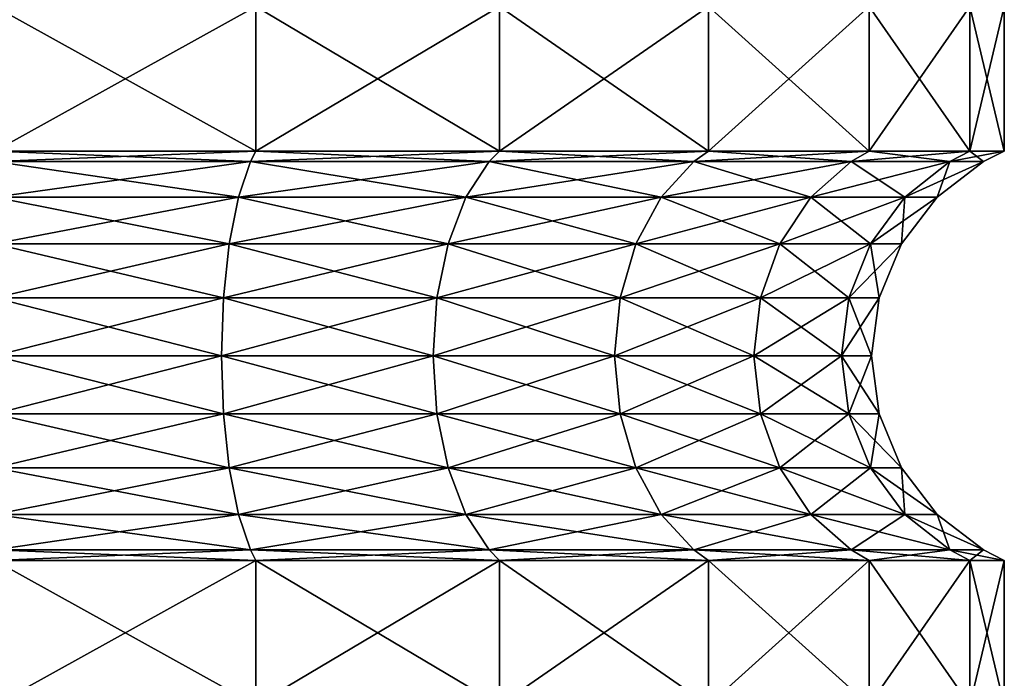
# Model space of a CAD drawing. Extents: x 6 to 9.5, y 9.4 to 49.9.
# Drawn here: x 7.8 to 9.1, y 37.9 to 38.7 of the extents above; entities that cross this region are included whole.
import ezdxf

# ---------------------------------------------------------------- set-up
doc = ezdxf.new("R2010")
doc.units = 0
doc.header["$MEASUREMENT"] = 0
doc.layers.add('DEFAULT', color=7, linetype='CONTINUOUS')

msp = doc.modelspace()

# ---------------------------------------------------------------- linework, layer by layer
at = {"layer": 'DEFAULT'}
for points in [[(8.117065, 38.553123, 3.015189), (8.117065, 38.740623, 3.015189), (7.778174, 38.553123, 3.059805)], [(8.117065, 38.740623, 0.485671), (8.117065, 38.553123, 0.485671), (7.778174, 38.740623, 0.441055)], [(7.778174, 38.553123, 0.441055), (7.778174, 38.740623, 0.441055), (8.117065, 38.553123, 0.485671)], [(8.117065, 38.740623, 3.015189), (7.778174, 38.740623, 3.059805), (7.778174, 38.553123, 3.059805)], [(8.117065, 38.740623, 3.015189), (8.117065, 38.553123, 3.015189), (8.432862, 38.740623, 2.884382)], [(8.117065, 38.553123, 0.485671), (8.117065, 38.740623, 0.485671), (8.432862, 38.553123, 0.616478)], [(8.117065, 38.740623, 0.485671), (8.432862, 38.740623, 0.616478), (8.432862, 38.553123, 0.616478)], [(8.432862, 38.553123, 2.884382), (8.432862, 38.740623, 2.884382), (8.117065, 38.553123, 3.015189)], [(8.704042, 38.553123, 2.676298), (8.704042, 38.740623, 2.676298), (8.432862, 38.553123, 2.884382)], [(8.704042, 38.740623, 0.824562), (8.704042, 38.553123, 0.824562), (8.432862, 38.740623, 0.616478)], [(8.432862, 38.553123, 0.616478), (8.432862, 38.740623, 0.616478), (8.704042, 38.553123, 0.824562)], [(8.704042, 38.740623, 2.676298), (8.432862, 38.740623, 2.884382), (8.432862, 38.553123, 2.884382)], [(8.704042, 38.740623, 2.676298), (8.704042, 38.553123, 2.676298), (8.912127, 38.740623, 2.405117)], [(8.704042, 38.553123, 0.824562), (8.704042, 38.740623, 0.824562), (8.912127, 38.553123, 1.095742)], [(8.704042, 38.740623, 0.824562), (8.912127, 38.740623, 1.095742), (8.912127, 38.553123, 1.095742)], [(8.912127, 38.553123, 2.405117), (8.912127, 38.740623, 2.405117), (8.704042, 38.553123, 2.676298)], [(9.042933, 38.553123, 2.089321), (9.042933, 38.740623, 2.089321), (8.912127, 38.553123, 2.405117)], [(9.042933, 38.740623, 1.411539), (9.042933, 38.553123, 1.411539), (8.912127, 38.740623, 1.095742)], [(8.912127, 38.553123, 1.095742), (8.912127, 38.740623, 1.095742), (9.042933, 38.553123, 1.411539)], [(9.042933, 38.740623, 2.089321), (8.912127, 38.740623, 2.405117), (8.912127, 38.553123, 2.405117)], [(9.042933, 38.740623, 2.089321), (9.042933, 38.553123, 2.089321), (9.087549, 38.740623, 1.75043)], [(9.042933, 38.553123, 1.411539), (9.042933, 38.740623, 1.411539), (9.087549, 38.553123, 1.75043)], [(9.042933, 38.740623, 1.411539), (9.087549, 38.740623, 1.75043), (9.087549, 38.553123, 1.75043)], [(9.087549, 38.553123, 1.75043), (9.087549, 38.740623, 1.75043), (9.042933, 38.553123, 2.089321)], [(8.117065, 38.553123, 0.485671), (8.110103, 38.539402, 0.511659), (7.778174, 38.553123, 0.441055)], [(8.110103, 38.539402, 0.511659), (7.778174, 38.539402, 0.46796), (7.778174, 38.553123, 0.441055)], [(8.110103, 38.539402, 2.9892), (8.117065, 38.553123, 3.015189), (7.778174, 38.539402, 3.0329)], [(7.778174, 38.553123, 3.059805), (7.778174, 38.539402, 3.0329), (8.117065, 38.553123, 3.015189)], [(8.110103, 38.539402, 0.511659), (8.117065, 38.553123, 0.485671), (8.41941, 38.539402, 0.639778)], [(8.117065, 38.553123, 3.015189), (8.110103, 38.539402, 2.9892), (8.432862, 38.553123, 2.884382)], [(8.110103, 38.539402, 2.9892), (8.41941, 38.539402, 2.861081), (8.432862, 38.553123, 2.884382)], [(8.432862, 38.553123, 0.616478), (8.41941, 38.539402, 0.639778), (8.117065, 38.553123, 0.485671)], [(8.685018, 38.539402, 0.843587), (8.41941, 38.539402, 0.639778), (8.432862, 38.553123, 0.616478)], [(8.685018, 38.539402, 2.657273), (8.704042, 38.553123, 2.676298), (8.41941, 38.539402, 2.861081)], [(8.432862, 38.553123, 2.884382), (8.41941, 38.539402, 2.861081), (8.704042, 38.553123, 2.676298)], [(8.704042, 38.553123, 0.824562), (8.685018, 38.539402, 0.843587), (8.432862, 38.553123, 0.616478)], [(8.685018, 38.539402, 0.843587), (8.704042, 38.553123, 0.824562), (8.888826, 38.539402, 1.109195)], [(8.704042, 38.553123, 2.676298), (8.685018, 38.539402, 2.657273), (8.912127, 38.553123, 2.405117)], [(8.685018, 38.539402, 2.657273), (8.888826, 38.539402, 2.391665), (8.912127, 38.553123, 2.405117)], [(8.912127, 38.553123, 1.095742), (8.888826, 38.539402, 1.109195), (8.704042, 38.553123, 0.824562)], [(9.016945, 38.539402, 1.418502), (8.888826, 38.539402, 1.109195), (8.912127, 38.553123, 1.095742)], [(9.016945, 38.539402, 2.082357), (9.042933, 38.553123, 2.089321), (8.888826, 38.539402, 2.391665)], [(8.912127, 38.553123, 2.405117), (8.888826, 38.539402, 2.391665), (9.042933, 38.553123, 2.089321)], [(9.042933, 38.553123, 1.411539), (9.016945, 38.539402, 1.418502), (8.912127, 38.553123, 1.095742)], [(9.016945, 38.539402, 1.418502), (9.042933, 38.553123, 1.411539), (9.060644, 38.539402, 1.75043)], [(9.042933, 38.553123, 2.089321), (9.016945, 38.539402, 2.082357), (9.087549, 38.553123, 1.75043)], [(9.016945, 38.539402, 2.082357), (9.060644, 38.539402, 1.75043), (9.087549, 38.553123, 1.75043)], [(9.087549, 38.553123, 1.75043), (9.060644, 38.539402, 1.75043), (9.042933, 38.553123, 1.411539)], [(8.110103, 38.539402, 0.511659), (8.094511, 38.493176, 0.569848), (7.778174, 38.539402, 0.46796)], [(8.110103, 38.539402, 2.9892), (7.778174, 38.539402, 3.0329), (7.778174, 38.493176, 2.972658)], [(8.110103, 38.539402, 2.9892), (7.778174, 38.493176, 2.972658), (8.094511, 38.493176, 2.931012)], [(7.778174, 38.539402, 0.46796), (8.094511, 38.493176, 0.569848), (7.778174, 38.493176, 0.528201)], [(8.110103, 38.539402, 0.511659), (8.389289, 38.493176, 0.691949), (8.094511, 38.493176, 0.569848)], [(8.110103, 38.539402, 2.9892), (8.094511, 38.493176, 2.931012), (8.41941, 38.539402, 2.861081)], [(8.094511, 38.493176, 2.931012), (8.389289, 38.493176, 2.808911), (8.41941, 38.539402, 2.861081)], [(8.110103, 38.539402, 0.511659), (8.41941, 38.539402, 0.639778), (8.389289, 38.493176, 0.691949)], [(8.685018, 38.539402, 2.657273), (8.41941, 38.539402, 2.861081), (8.389289, 38.493176, 2.808911)], [(8.685018, 38.539402, 2.657273), (8.389289, 38.493176, 2.808911), (8.642421, 38.493176, 2.614676)], [(8.389289, 38.493176, 0.691949), (8.41941, 38.539402, 0.639778), (8.642421, 38.493176, 0.886184)], [(8.685018, 38.539402, 0.843587), (8.642421, 38.493176, 0.886184), (8.41941, 38.539402, 0.639778)], [(8.685018, 38.539402, 0.843587), (8.836656, 38.493176, 1.139316), (8.642421, 38.493176, 0.886184)], [(8.685018, 38.539402, 2.657273), (8.642421, 38.493176, 2.614676), (8.888826, 38.539402, 2.391665)], [(8.642421, 38.493176, 2.614676), (8.836656, 38.493176, 2.361544), (8.888826, 38.539402, 2.391665)], [(8.685018, 38.539402, 0.843587), (8.888826, 38.539402, 1.109195), (8.836656, 38.493176, 1.139316)], [(9.016945, 38.539402, 2.082357), (8.888826, 38.539402, 2.391665), (8.836656, 38.493176, 2.361544)], [(9.016945, 38.539402, 2.082357), (8.836656, 38.493176, 2.361544), (8.958756, 38.493176, 2.066766)], [(8.958756, 38.493176, 1.434094), (8.836656, 38.493176, 1.139316), (8.888826, 38.539402, 1.109195)], [(9.016945, 38.539402, 1.418502), (8.958756, 38.493176, 1.434094), (8.888826, 38.539402, 1.109195)], [(9.016945, 38.539402, 1.418502), (9.000403, 38.493176, 1.75043), (8.958756, 38.493176, 1.434094)], [(9.016945, 38.539402, 2.082357), (8.958756, 38.493176, 2.066766), (9.060644, 38.539402, 1.75043)], [(8.958756, 38.493176, 2.066766), (9.000403, 38.493176, 1.75043), (9.060644, 38.539402, 1.75043)], [(9.016945, 38.539402, 1.418502), (9.060644, 38.539402, 1.75043), (9.000403, 38.493176, 1.75043)], [(7.778174, 38.432934, 0.574426), (7.778174, 38.493176, 0.528201), (8.082546, 38.432934, 0.614498)], [(7.778174, 38.493176, 0.528201), (8.094511, 38.493176, 0.569848), (8.082546, 38.432934, 0.614498)], [(8.082546, 38.432934, 2.886362), (8.094511, 38.493176, 2.931012), (7.778174, 38.432934, 2.926433)], [(7.778174, 38.432934, 2.926433), (8.094511, 38.493176, 2.931012), (7.778174, 38.493176, 2.972658)], [(8.082546, 38.432934, 0.614498), (8.094511, 38.493176, 0.569848), (8.366177, 38.432934, 0.731981)], [(8.366177, 38.432934, 2.768879), (8.389289, 38.493176, 2.808911), (8.082546, 38.432934, 2.886362)], [(8.082546, 38.432934, 2.886362), (8.389289, 38.493176, 2.808911), (8.094511, 38.493176, 2.931012)], [(8.094511, 38.493176, 0.569848), (8.389289, 38.493176, 0.691949), (8.366177, 38.432934, 0.731981)], [(8.609735, 38.432934, 0.91887), (8.366177, 38.432934, 0.731981), (8.389289, 38.493176, 0.691949)], [(8.609735, 38.432934, 2.58199), (8.642421, 38.493176, 2.614676), (8.366177, 38.432934, 2.768879)], [(8.366177, 38.432934, 2.768879), (8.642421, 38.493176, 2.614676), (8.389289, 38.493176, 2.808911)], [(8.609735, 38.432934, 0.91887), (8.389289, 38.493176, 0.691949), (8.642421, 38.493176, 0.886184)], [(8.609735, 38.432934, 0.91887), (8.642421, 38.493176, 0.886184), (8.796623, 38.432934, 1.162428)], [(8.796623, 38.432934, 2.338432), (8.836656, 38.493176, 2.361544), (8.609735, 38.432934, 2.58199)], [(8.609735, 38.432934, 2.58199), (8.836656, 38.493176, 2.361544), (8.642421, 38.493176, 2.614676)], [(8.796623, 38.432934, 1.162428), (8.642421, 38.493176, 0.886184), (8.836656, 38.493176, 1.139316)], [(8.796623, 38.432934, 1.162428), (8.836656, 38.493176, 1.139316), (8.914106, 38.432934, 1.446058)], [(8.914106, 38.432934, 2.054802), (8.958756, 38.493176, 2.066766), (8.796623, 38.432934, 2.338432)], [(8.796623, 38.432934, 2.338432), (8.958756, 38.493176, 2.066766), (8.836656, 38.493176, 2.361544)], [(8.914106, 38.432934, 1.446058), (8.836656, 38.493176, 1.139316), (8.958756, 38.493176, 1.434094)], [(8.914106, 38.432934, 1.446058), (8.958756, 38.493176, 1.434094), (8.954178, 38.432934, 1.75043)], [(8.954178, 38.432934, 1.75043), (9.000403, 38.493176, 1.75043), (8.914106, 38.432934, 2.054802)], [(8.914106, 38.432934, 2.054802), (9.000403, 38.493176, 1.75043), (8.958756, 38.493176, 2.066766)], [(8.954178, 38.432934, 1.75043), (8.958756, 38.493176, 1.434094), (9.000403, 38.493176, 1.75043)], [(7.778174, 38.432934, 0.574426), (8.082546, 38.432934, 0.614498), (8.075026, 38.362782, 0.642566)], [(7.778174, 38.432934, 0.574426), (8.075026, 38.362782, 0.642566), (7.778174, 38.362782, 0.603484)], [(8.075026, 38.362782, 2.858294), (8.082546, 38.432934, 2.886362), (7.778174, 38.362782, 2.897375)], [(8.082546, 38.432934, 2.886362), (7.778174, 38.432934, 2.926433), (7.778174, 38.362782, 2.897375)], [(8.075026, 38.362782, 2.858294), (8.351647, 38.362782, 2.743714), (8.366177, 38.432934, 2.768879)], [(8.075026, 38.362782, 2.858294), (8.366177, 38.432934, 2.768879), (8.082546, 38.432934, 2.886362)], [(8.351647, 38.362782, 0.757146), (8.075026, 38.362782, 0.642566), (8.082546, 38.432934, 0.614498)], [(8.351647, 38.362782, 0.757146), (8.082546, 38.432934, 0.614498), (8.366177, 38.432934, 0.731981)], [(8.589188, 38.362782, 0.939417), (8.351647, 38.362782, 0.757146), (8.366177, 38.432934, 0.731981)], [(8.589188, 38.362782, 2.561443), (8.609735, 38.432934, 2.58199), (8.351647, 38.362782, 2.743714)], [(8.609735, 38.432934, 2.58199), (8.366177, 38.432934, 2.768879), (8.351647, 38.362782, 2.743714)], [(8.589188, 38.362782, 0.939417), (8.366177, 38.432934, 0.731981), (8.609735, 38.432934, 0.91887)], [(8.589188, 38.362782, 0.939417), (8.609735, 38.432934, 0.91887), (8.771459, 38.362782, 1.176957)], [(8.589188, 38.362782, 2.561443), (8.771459, 38.362782, 2.323902), (8.796623, 38.432934, 2.338432)], [(8.589188, 38.362782, 2.561443), (8.796623, 38.432934, 2.338432), (8.609735, 38.432934, 2.58199)], [(8.609735, 38.432934, 0.91887), (8.796623, 38.432934, 1.162428), (8.771459, 38.362782, 1.176957)], [(8.886039, 38.362782, 1.453578), (8.771459, 38.362782, 1.176957), (8.796623, 38.432934, 1.162428)], [(8.886039, 38.362782, 2.047281), (8.914106, 38.432934, 2.054802), (8.771459, 38.362782, 2.323902)], [(8.914106, 38.432934, 2.054802), (8.796623, 38.432934, 2.338432), (8.771459, 38.362782, 2.323902)], [(8.886039, 38.362782, 1.453578), (8.796623, 38.432934, 1.162428), (8.914106, 38.432934, 1.446058)], [(8.886039, 38.362782, 1.453578), (8.914106, 38.432934, 1.446058), (8.92512, 38.362782, 1.75043)], [(8.886039, 38.362782, 2.047281), (8.92512, 38.362782, 1.75043), (8.954178, 38.432934, 1.75043)], [(8.886039, 38.362782, 2.047281), (8.954178, 38.432934, 1.75043), (8.914106, 38.432934, 2.054802)], [(8.914106, 38.432934, 1.446058), (8.954178, 38.432934, 1.75043), (8.92512, 38.362782, 1.75043)], [(7.778174, 38.287498, 0.613396), (7.778174, 38.362782, 0.603484), (8.072461, 38.287498, 0.652139)], [(7.778174, 38.287498, 2.887464), (8.072461, 38.287498, 2.84872), (8.075026, 38.362782, 2.858294)], [(7.778174, 38.287498, 2.887464), (8.075026, 38.362782, 2.858294), (7.778174, 38.362782, 2.897375)], [(8.072461, 38.287498, 0.652139), (7.778174, 38.362782, 0.603484), (8.075026, 38.362782, 0.642566)], [(8.346692, 38.287498, 0.765729), (8.072461, 38.287498, 0.652139), (8.075026, 38.362782, 0.642566)], [(8.346692, 38.287498, 2.73513), (8.351647, 38.362782, 2.743714), (8.072461, 38.287498, 2.84872)], [(8.075026, 38.362782, 2.858294), (8.072461, 38.287498, 2.84872), (8.351647, 38.362782, 2.743714)], [(8.346692, 38.287498, 0.765729), (8.075026, 38.362782, 0.642566), (8.351647, 38.362782, 0.757146)], [(8.346692, 38.287498, 0.765729), (8.351647, 38.362782, 0.757146), (8.582179, 38.287498, 0.946425)], [(8.346692, 38.287498, 2.73513), (8.582179, 38.287498, 2.554434), (8.589188, 38.362782, 2.561443)], [(8.346692, 38.287498, 2.73513), (8.589188, 38.362782, 2.561443), (8.351647, 38.362782, 2.743714)], [(8.589188, 38.362782, 0.939417), (8.582179, 38.287498, 0.946425), (8.351647, 38.362782, 0.757146)], [(8.762875, 38.287498, 1.181913), (8.582179, 38.287498, 0.946425), (8.589188, 38.362782, 0.939417)], [(8.762875, 38.287498, 2.318947), (8.771459, 38.362782, 2.323902), (8.582179, 38.287498, 2.554434)], [(8.589188, 38.362782, 2.561443), (8.582179, 38.287498, 2.554434), (8.771459, 38.362782, 2.323902)], [(8.762875, 38.287498, 1.181913), (8.589188, 38.362782, 0.939417), (8.771459, 38.362782, 1.176957)], [(8.762875, 38.287498, 1.181913), (8.771459, 38.362782, 1.176957), (8.876465, 38.287498, 1.456144)], [(8.762875, 38.287498, 2.318947), (8.876465, 38.287498, 2.044716), (8.886039, 38.362782, 2.047281)], [(8.762875, 38.287498, 2.318947), (8.886039, 38.362782, 2.047281), (8.771459, 38.362782, 2.323902)], [(8.886039, 38.362782, 1.453578), (8.876465, 38.287498, 1.456144), (8.771459, 38.362782, 1.176957)], [(8.915209, 38.287498, 1.75043), (8.876465, 38.287498, 1.456144), (8.886039, 38.362782, 1.453578)], [(8.915209, 38.287498, 1.75043), (8.92512, 38.362782, 1.75043), (8.876465, 38.287498, 2.044716)], [(8.886039, 38.362782, 2.047281), (8.876465, 38.287498, 2.044716), (8.92512, 38.362782, 1.75043)], [(8.915209, 38.287498, 1.75043), (8.886039, 38.362782, 1.453578), (8.92512, 38.362782, 1.75043)], [(7.778174, 38.287498, 0.613396), (8.072461, 38.287498, 0.652139), (8.075026, 38.212215, 0.642566)], [(7.778174, 38.287498, 0.613396), (8.075026, 38.212215, 0.642566), (7.778174, 38.212215, 0.603484)], [(8.072461, 38.287498, 2.84872), (7.778174, 38.287498, 2.887464), (7.778174, 38.212215, 2.897375)], [(8.072461, 38.287498, 2.84872), (7.778174, 38.212215, 2.897375), (8.075026, 38.212215, 2.858294)], [(8.072461, 38.287498, 0.652139), (8.346692, 38.287498, 0.765729), (8.351647, 38.212215, 0.757146)], [(8.072461, 38.287498, 0.652139), (8.351647, 38.212215, 0.757146), (8.075026, 38.212215, 0.642566)], [(8.346692, 38.287498, 2.73513), (8.072461, 38.287498, 2.84872), (8.075026, 38.212215, 2.858294)], [(8.346692, 38.287498, 2.73513), (8.075026, 38.212215, 2.858294), (8.351647, 38.212215, 2.743714)], [(8.346692, 38.287498, 0.765729), (8.582179, 38.287498, 0.946425), (8.589188, 38.212215, 0.939417)], [(8.346692, 38.287498, 0.765729), (8.589188, 38.212215, 0.939417), (8.351647, 38.212215, 0.757146)], [(8.582179, 38.287498, 2.554434), (8.346692, 38.287498, 2.73513), (8.351647, 38.212215, 2.743714)], [(8.582179, 38.287498, 2.554434), (8.351647, 38.212215, 2.743714), (8.589188, 38.212215, 2.561443)], [(8.582179, 38.287498, 0.946425), (8.762875, 38.287498, 1.181913), (8.771459, 38.212215, 1.176957)], [(8.582179, 38.287498, 0.946425), (8.771459, 38.212215, 1.176957), (8.589188, 38.212215, 0.939417)], [(8.762875, 38.287498, 2.318947), (8.582179, 38.287498, 2.554434), (8.589188, 38.212215, 2.561443)], [(8.762875, 38.287498, 2.318947), (8.589188, 38.212215, 2.561443), (8.771459, 38.212215, 2.323902)], [(8.762875, 38.287498, 1.181913), (8.876465, 38.287498, 1.456144), (8.886039, 38.212215, 1.453578)], [(8.762875, 38.287498, 1.181913), (8.886039, 38.212215, 1.453578), (8.771459, 38.212215, 1.176957)], [(8.876465, 38.287498, 2.044716), (8.762875, 38.287498, 2.318947), (8.771459, 38.212215, 2.323902)], [(8.876465, 38.287498, 2.044716), (8.771459, 38.212215, 2.323902), (8.886039, 38.212215, 2.047281)], [(8.876465, 38.287498, 1.456144), (8.915209, 38.287498, 1.75043), (8.92512, 38.212215, 1.75043)], [(8.876465, 38.287498, 1.456144), (8.92512, 38.212215, 1.75043), (8.886039, 38.212215, 1.453578)], [(8.915209, 38.287498, 1.75043), (8.876465, 38.287498, 2.044716), (8.886039, 38.212215, 2.047281)], [(8.915209, 38.287498, 1.75043), (8.886039, 38.212215, 2.047281), (8.92512, 38.212215, 1.75043)], [(7.778174, 38.142063, 0.574426), (7.778174, 38.212215, 0.603484), (8.082546, 38.142063, 0.614498)], [(8.082546, 38.142063, 0.614498), (7.778174, 38.212215, 0.603484), (8.075026, 38.212215, 0.642566)], [(8.075026, 38.212215, 2.858294), (7.778174, 38.212215, 2.897375), (7.778174, 38.142063, 2.926433)], [(8.075026, 38.212215, 2.858294), (7.778174, 38.142063, 2.926433), (8.082546, 38.142063, 2.886362)], [(8.082546, 38.142063, 0.614498), (8.075026, 38.212215, 0.642566), (8.366177, 38.142063, 0.731981)], [(8.075026, 38.212215, 2.858294), (8.082546, 38.142063, 2.886362), (8.351647, 38.212215, 2.743714)], [(8.075026, 38.212215, 0.642566), (8.351647, 38.212215, 0.757146), (8.366177, 38.142063, 0.731981)], [(8.082546, 38.142063, 2.886362), (8.366177, 38.142063, 2.768879), (8.351647, 38.212215, 2.743714)], [(8.589188, 38.212215, 2.561443), (8.351647, 38.212215, 2.743714), (8.366177, 38.142063, 2.768879)], [(8.589188, 38.212215, 0.939417), (8.609735, 38.142063, 0.91887), (8.351647, 38.212215, 0.757146)], [(8.609735, 38.142063, 0.91887), (8.366177, 38.142063, 0.731981), (8.351647, 38.212215, 0.757146)], [(8.589188, 38.212215, 2.561443), (8.366177, 38.142063, 2.768879), (8.609735, 38.142063, 2.58199)], [(8.589188, 38.212215, 2.561443), (8.609735, 38.142063, 2.58199), (8.771459, 38.212215, 2.323902)], [(8.589188, 38.212215, 0.939417), (8.771459, 38.212215, 1.176957), (8.796623, 38.142063, 1.162428)], [(8.589188, 38.212215, 0.939417), (8.796623, 38.142063, 1.162428), (8.609735, 38.142063, 0.91887)], [(8.609735, 38.142063, 2.58199), (8.796623, 38.142063, 2.338432), (8.771459, 38.212215, 2.323902)], [(8.886039, 38.212215, 2.047281), (8.771459, 38.212215, 2.323902), (8.796623, 38.142063, 2.338432)], [(8.886039, 38.212215, 1.453578), (8.914106, 38.142063, 1.446058), (8.771459, 38.212215, 1.176957)], [(8.914106, 38.142063, 1.446058), (8.796623, 38.142063, 1.162428), (8.771459, 38.212215, 1.176957)], [(8.886039, 38.212215, 2.047281), (8.796623, 38.142063, 2.338432), (8.914106, 38.142063, 2.054802)], [(8.886039, 38.212215, 2.047281), (8.914106, 38.142063, 2.054802), (8.92512, 38.212215, 1.75043)], [(8.886039, 38.212215, 1.453578), (8.92512, 38.212215, 1.75043), (8.954178, 38.142063, 1.75043)], [(8.886039, 38.212215, 1.453578), (8.954178, 38.142063, 1.75043), (8.914106, 38.142063, 1.446058)], [(8.914106, 38.142063, 2.054802), (8.954178, 38.142063, 1.75043), (8.92512, 38.212215, 1.75043)], [(7.778174, 38.081821, 0.528201), (7.778174, 38.142063, 0.574426), (8.094511, 38.081821, 0.569848)], [(7.778174, 38.142063, 0.574426), (8.082546, 38.142063, 0.614498), (8.094511, 38.081821, 0.569848)], [(7.778174, 38.142063, 2.926433), (7.778174, 38.081821, 2.972658), (8.082546, 38.142063, 2.886362)], [(7.778174, 38.081821, 2.972658), (8.094511, 38.081821, 2.931012), (8.082546, 38.142063, 2.886362)], [(8.082546, 38.142063, 0.614498), (8.366177, 38.142063, 0.731981), (8.389289, 38.081821, 0.691949)], [(8.082546, 38.142063, 0.614498), (8.389289, 38.081821, 0.691949), (8.094511, 38.081821, 0.569848)], [(8.082546, 38.142063, 2.886362), (8.094511, 38.081821, 2.931012), (8.366177, 38.142063, 2.768879)], [(8.094511, 38.081821, 2.931012), (8.389289, 38.081821, 2.808911), (8.366177, 38.142063, 2.768879)], [(8.366177, 38.142063, 2.768879), (8.389289, 38.081821, 2.808911), (8.609735, 38.142063, 2.58199)], [(8.389289, 38.081821, 0.691949), (8.366177, 38.142063, 0.731981), (8.642421, 38.081821, 0.886184)], [(8.609735, 38.142063, 0.91887), (8.642421, 38.081821, 0.886184), (8.366177, 38.142063, 0.731981)], [(8.389289, 38.081821, 2.808911), (8.642421, 38.081821, 2.614676), (8.609735, 38.142063, 2.58199)], [(8.609735, 38.142063, 2.58199), (8.642421, 38.081821, 2.614676), (8.796623, 38.142063, 2.338432)], [(8.796623, 38.142063, 1.162428), (8.836656, 38.081821, 1.139316), (8.609735, 38.142063, 0.91887)], [(8.836656, 38.081821, 1.139316), (8.642421, 38.081821, 0.886184), (8.609735, 38.142063, 0.91887)], [(8.642421, 38.081821, 2.614676), (8.836656, 38.081821, 2.361544), (8.796623, 38.142063, 2.338432)], [(8.796623, 38.142063, 2.338432), (8.836656, 38.081821, 2.361544), (8.914106, 38.142063, 2.054802)], [(8.914106, 38.142063, 1.446058), (8.958756, 38.081821, 1.434094), (8.796623, 38.142063, 1.162428)], [(8.958756, 38.081821, 1.434094), (8.836656, 38.081821, 1.139316), (8.796623, 38.142063, 1.162428)], [(8.836656, 38.081821, 2.361544), (8.958756, 38.081821, 2.066766), (8.914106, 38.142063, 2.054802)], [(8.914106, 38.142063, 2.054802), (8.958756, 38.081821, 2.066766), (8.954178, 38.142063, 1.75043)], [(8.954178, 38.142063, 1.75043), (9.000403, 38.081821, 1.75043), (8.914106, 38.142063, 1.446058)], [(9.000403, 38.081821, 1.75043), (8.958756, 38.081821, 1.434094), (8.914106, 38.142063, 1.446058)], [(8.958756, 38.081821, 2.066766), (9.000403, 38.081821, 1.75043), (8.954178, 38.142063, 1.75043)], [(8.110103, 38.035599, 2.9892), (8.094511, 38.081821, 2.931012), (7.778174, 38.035599, 3.0329)], [(8.110103, 38.035599, 0.511659), (7.778174, 38.035599, 0.46796), (7.778174, 38.081821, 0.528201)], [(8.110103, 38.035599, 0.511659), (7.778174, 38.081821, 0.528201), (8.094511, 38.081821, 0.569848)], [(7.778174, 38.035599, 3.0329), (8.094511, 38.081821, 2.931012), (7.778174, 38.081821, 2.972658)], [(8.110103, 38.035599, 2.9892), (8.389289, 38.081821, 2.808911), (8.094511, 38.081821, 2.931012)], [(8.110103, 38.035599, 0.511659), (8.094511, 38.081821, 0.569848), (8.41941, 38.035599, 0.639778)], [(8.094511, 38.081821, 0.569848), (8.389289, 38.081821, 0.691949), (8.41941, 38.035599, 0.639778)], [(8.110103, 38.035599, 2.9892), (8.41941, 38.035599, 2.861081), (8.389289, 38.081821, 2.808911)], [(8.685018, 38.035599, 0.843587), (8.41941, 38.035599, 0.639778), (8.389289, 38.081821, 0.691949)], [(8.685018, 38.035599, 0.843587), (8.389289, 38.081821, 0.691949), (8.642421, 38.081821, 0.886184)], [(8.41941, 38.035599, 2.861081), (8.642421, 38.081821, 2.614676), (8.389289, 38.081821, 2.808911)], [(8.685018, 38.035599, 2.657273), (8.642421, 38.081821, 2.614676), (8.41941, 38.035599, 2.861081)], [(8.685018, 38.035599, 2.657273), (8.836656, 38.081821, 2.361544), (8.642421, 38.081821, 2.614676)], [(8.685018, 38.035599, 0.843587), (8.642421, 38.081821, 0.886184), (8.888826, 38.035599, 1.109195)], [(8.888826, 38.035599, 1.109195), (8.642421, 38.081821, 0.886184), (8.836656, 38.081821, 1.139316)], [(8.685018, 38.035599, 2.657273), (8.888826, 38.035599, 2.391665), (8.836656, 38.081821, 2.361544)], [(9.016945, 38.035599, 1.418502), (8.888826, 38.035599, 1.109195), (8.836656, 38.081821, 1.139316)], [(9.016945, 38.035599, 1.418502), (8.836656, 38.081821, 1.139316), (8.958756, 38.081821, 1.434094)], [(8.888826, 38.035599, 2.391665), (8.958756, 38.081821, 2.066766), (8.836656, 38.081821, 2.361544)], [(9.016945, 38.035599, 2.082357), (8.958756, 38.081821, 2.066766), (8.888826, 38.035599, 2.391665)], [(9.016945, 38.035599, 2.082357), (9.000403, 38.081821, 1.75043), (8.958756, 38.081821, 2.066766)], [(9.016945, 38.035599, 1.418502), (8.958756, 38.081821, 1.434094), (9.060644, 38.035599, 1.75043)], [(9.060644, 38.035599, 1.75043), (8.958756, 38.081821, 1.434094), (9.000403, 38.081821, 1.75043)], [(9.016945, 38.035599, 2.082357), (9.060644, 38.035599, 1.75043), (9.000403, 38.081821, 1.75043)], [(8.117065, 38.021873, 3.015189), (8.110103, 38.035599, 2.9892), (7.778174, 38.021873, 3.059805)], [(8.110103, 38.035599, 2.9892), (7.778174, 38.035599, 3.0329), (7.778174, 38.021873, 3.059805)], [(8.110103, 38.035599, 0.511659), (8.117065, 38.021873, 0.485671), (7.778174, 38.035599, 0.46796)], [(7.778174, 38.021873, 0.441055), (7.778174, 38.035599, 0.46796), (8.117065, 38.021873, 0.485671)], [(8.110103, 38.035599, 2.9892), (8.117065, 38.021873, 3.015189), (8.41941, 38.035599, 2.861081)], [(8.117065, 38.021873, 0.485671), (8.110103, 38.035599, 0.511659), (8.432862, 38.021873, 0.616478)], [(8.110103, 38.035599, 0.511659), (8.41941, 38.035599, 0.639778), (8.432862, 38.021873, 0.616478)], [(8.432862, 38.021873, 2.884382), (8.41941, 38.035599, 2.861081), (8.117065, 38.021873, 3.015189)], [(8.685018, 38.035599, 2.657273), (8.41941, 38.035599, 2.861081), (8.432862, 38.021873, 2.884382)], [(8.685018, 38.035599, 0.843587), (8.704042, 38.021873, 0.824562), (8.41941, 38.035599, 0.639778)], [(8.432862, 38.021873, 0.616478), (8.41941, 38.035599, 0.639778), (8.704042, 38.021873, 0.824562)], [(8.704042, 38.021873, 2.676298), (8.685018, 38.035599, 2.657273), (8.432862, 38.021873, 2.884382)], [(8.685018, 38.035599, 2.657273), (8.704042, 38.021873, 2.676298), (8.888826, 38.035599, 2.391665)], [(8.704042, 38.021873, 0.824562), (8.685018, 38.035599, 0.843587), (8.912127, 38.021873, 1.095742)], [(8.685018, 38.035599, 0.843587), (8.888826, 38.035599, 1.109195), (8.912127, 38.021873, 1.095742)], [(8.912127, 38.021873, 2.405117), (8.888826, 38.035599, 2.391665), (8.704042, 38.021873, 2.676298)], [(9.016945, 38.035599, 2.082357), (8.888826, 38.035599, 2.391665), (8.912127, 38.021873, 2.405117)], [(9.016945, 38.035599, 1.418502), (9.042933, 38.021873, 1.411539), (8.888826, 38.035599, 1.109195)], [(8.912127, 38.021873, 1.095742), (8.888826, 38.035599, 1.109195), (9.042933, 38.021873, 1.411539)], [(9.042933, 38.021873, 2.089321), (9.016945, 38.035599, 2.082357), (8.912127, 38.021873, 2.405117)], [(9.016945, 38.035599, 2.082357), (9.042933, 38.021873, 2.089321), (9.060644, 38.035599, 1.75043)], [(9.042933, 38.021873, 1.411539), (9.016945, 38.035599, 1.418502), (9.087549, 38.021873, 1.75043)], [(9.016945, 38.035599, 1.418502), (9.060644, 38.035599, 1.75043), (9.087549, 38.021873, 1.75043)], [(9.087549, 38.021873, 1.75043), (9.060644, 38.035599, 1.75043), (9.042933, 38.021873, 2.089321)], [(8.117065, 37.834373, 3.015189), (8.117065, 38.021873, 3.015189), (7.778174, 37.834373, 3.059805)], [(8.117065, 38.021873, 0.485671), (8.117065, 37.834373, 0.485671), (7.778174, 38.021873, 0.441055)], [(7.778174, 37.834373, 0.441055), (7.778174, 38.021873, 0.441055), (8.117065, 37.834373, 0.485671)], [(8.117065, 38.021873, 3.015189), (7.778174, 38.021873, 3.059805), (7.778174, 37.834373, 3.059805)], [(8.117065, 38.021873, 3.015189), (8.117065, 37.834373, 3.015189), (8.432862, 38.021873, 2.884382)], [(8.117065, 37.834373, 0.485671), (8.117065, 38.021873, 0.485671), (8.432862, 37.834373, 0.616478)], [(8.117065, 38.021873, 0.485671), (8.432862, 38.021873, 0.616478), (8.432862, 37.834373, 0.616478)], [(8.432862, 37.834373, 2.884382), (8.432862, 38.021873, 2.884382), (8.117065, 37.834373, 3.015189)], [(8.704042, 37.834373, 2.676298), (8.704042, 38.021873, 2.676298), (8.432862, 37.834373, 2.884382)], [(8.704042, 38.021873, 0.824562), (8.704042, 37.834373, 0.824562), (8.432862, 38.021873, 0.616478)], [(8.432862, 37.834373, 0.616478), (8.432862, 38.021873, 0.616478), (8.704042, 37.834373, 0.824562)], [(8.704042, 38.021873, 2.676298), (8.432862, 38.021873, 2.884382), (8.432862, 37.834373, 2.884382)], [(8.704042, 38.021873, 2.676298), (8.704042, 37.834373, 2.676298), (8.912127, 38.021873, 2.405117)], [(8.704042, 37.834373, 0.824562), (8.704042, 38.021873, 0.824562), (8.912127, 37.834373, 1.095742)], [(8.704042, 38.021873, 0.824562), (8.912127, 38.021873, 1.095742), (8.912127, 37.834373, 1.095742)], [(8.912127, 37.834373, 2.405117), (8.912127, 38.021873, 2.405117), (8.704042, 37.834373, 2.676298)], [(9.042933, 37.834373, 2.089321), (9.042933, 38.021873, 2.089321), (8.912127, 37.834373, 2.405117)], [(9.042933, 38.021873, 1.411539), (9.042933, 37.834373, 1.411539), (8.912127, 38.021873, 1.095742)], [(8.912127, 37.834373, 1.095742), (8.912127, 38.021873, 1.095742), (9.042933, 37.834373, 1.411539)], [(9.042933, 38.021873, 2.089321), (8.912127, 38.021873, 2.405117), (8.912127, 37.834373, 2.405117)], [(9.042933, 38.021873, 2.089321), (9.042933, 37.834373, 2.089321), (9.087549, 38.021873, 1.75043)], [(9.042933, 37.834373, 1.411539), (9.042933, 38.021873, 1.411539), (9.087549, 37.834373, 1.75043)], [(9.042933, 38.021873, 1.411539), (9.087549, 38.021873, 1.75043), (9.087549, 37.834373, 1.75043)], [(9.087549, 37.834373, 1.75043), (9.087549, 38.021873, 1.75043), (9.042933, 37.834373, 2.089321)]]:
    msp.add_3dface(points, dxfattribs=at)

doc.saveas('drawing.dxf')
